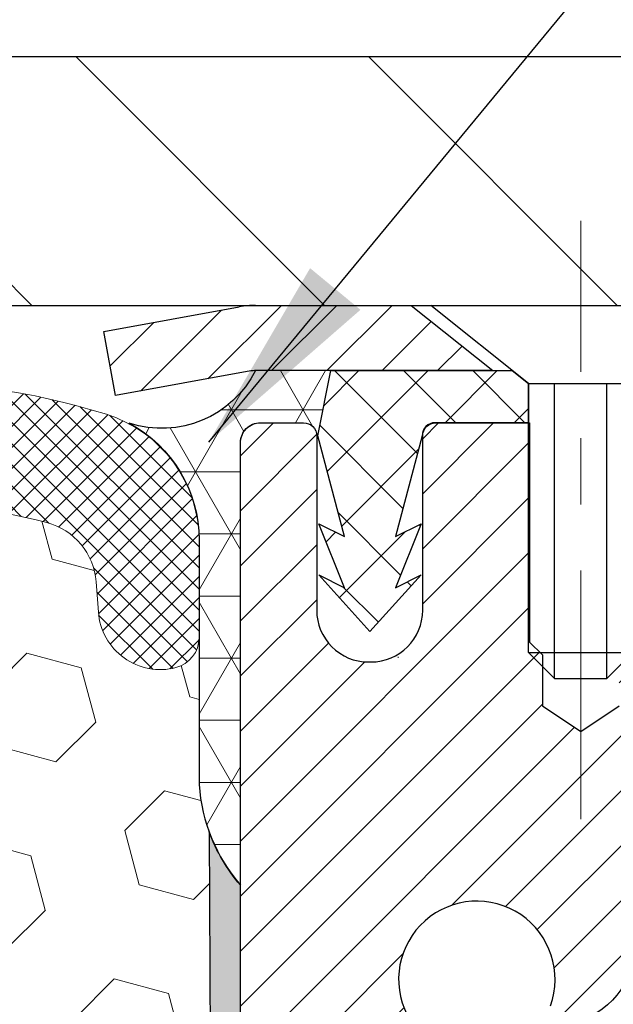
# Model space of a CAD drawing. Extents: x 1103 to 3254, y -295 to 1977.
# Drawn here: x 1130 to 1131, y -270 to -269 of the extents above; entities that cross this region are included whole.
import ezdxf

# ---------------------------------------------------------------- set-up
doc = ezdxf.new("R2010")
doc.units = 0
doc.header["$LTSCALE"] = 5
doc.header["$MEASUREMENT"] = 0
doc.linetypes.add('CENTERX2', pattern=[4, 2.5, -0.5, 0.5, -0.5])
doc.layers.get('DEFPOINTS').update_dxf_attribs({"linetype": 'CONTINUOUS'})
for name, color, linetype, lineweight in [('CAPPING STRIP - H', 251, 'CONTINUOUS', 20), ('CAPPING STRIP - L', 7, 'CONTINUOUS', 25), ('CENTERLINE - L', 1, 'CENTERX2', 15), ('CORNER BEAD - H', 50, 'CONTINUOUS', 15), ('CORNER BEAD - L', 52, 'CONTINUOUS', 25), ('COVER PLATE - H', 251, 'CONTINUOUS', 13), ('COVER PLATE - L', 7, 'CONTINUOUS', 25), ('EPOXY ADHESIVE - H', 50, 'CONTINUOUS', 15), ('EPOXY ADHESIVE - L', 52, 'CONTINUOUS', 25), ('FOAM INSERT - H', 150, 'CONTINUOUS', 9), ('MIG RETAINER - H', 251, 'CONTINUOUS', 20), ('MIG RETAINER - L', 7, 'CONTINUOUS', 30), ('PVC SIDESHEET - H', 170, 'CONTINUOUS', 20), ('PVC SIDESHEET - L', 122, 'CONTINUOUS', 25), ('SCREW - L', 1, 'CONTINUOUS', 25), ('SILICONE BELLOWS - H', 20, 'CONTINUOUS', 13), ('SILICONE BELLOWS - L', 22, 'CONTINUOUS', 13), ('TEXT - 4', 241, 'CONTINUOUS', 25)]:
    doc.layers.add(name, color=color, linetype=linetype, lineweight=lineweight)
doc.layers.add('DIMS', color=50, linetype='CONTINUOUS')
doc.dimstyles.get("Standard").update_dxf_attribs({"dimtxt": 0.18, "dimasz": 0.18, "dimexe": 0.18, "dimexo": 0.0625, "dimgap": 0.09, "dimtad": 0, "dimtih": 1, "dimtoh": 1, "dimdec": 4, "dimzin": 0, "dimdsep": 46, "dimtxsty": 'Standard', "dimcen": 0.09, "dimadec": 0, "dimazin": 0, "dimtfac": 1, "dimtdec": 4, "dimtofl": 0, "dimtmove": 0, "dimatfit": 3, "dimfxl": 1, "dimtolj": 1, "dimtzin": 0, "dimarcsym": 0})

# ---------------------------------------------------------------- blocks, each defined once
blk = doc.blocks.new('*D1057')
at = {"layer": 'DEFPOINTS', "color": 0, "transparency": 16777216}
for p in [(1139.109329710934, -265.2697093926236), (1115.109323030006, -265.7749632200699), (1139.109329710934, -269.0679732733346)]:
    blk.add_point(p, dxfattribs=at)
at = {"layer": 'DIMS', "color": 0, "lineweight": -2, "transparency": 16777216}
for p, q in [((1115.109323030006, -265.4749632200699), (1115.109323030006, -264.9697093926235)), ((1139.109329710934, -268.7679732733346), (1139.109329710934, -264.9697093926235)), ((1115.409323030006, -265.2697093926236), (1125.924662176573, -265.2697093926236)), ((1138.809329710934, -265.2697093926236), (1128.974662176573, -265.2697093926236))]:
    blk.add_line(p, q, dxfattribs=at)
at = {"layer": 'DIMS', "color": 0, "transparency": 16777216}
for points in [[(1115.409323030006, -265.2197093926235), (1115.409323030006, -265.3197093926236), (1115.109323030006, -265.2697093926236)], [(1138.809329710934, -265.2197093926235), (1138.809329710934, -265.3197093926236), (1139.109329710934, -265.2697093926236)]]:
    blk.add_solid(points, dxfattribs=at)
at = {"layer": 'DIMS', "color": 0, "transparency": 16777216, "insert": (1127.449662176573, -265.2697093926236), "char_height": 0.3, "attachment_point": 5}
blk.add_mtext('\\A1;24 IN\\P [609.6mm]', dxfattribs=at)

msp = doc.modelspace()

# ---------------------------------------------------------------- hatches: boundary and pattern name
at = {"layer": 'CAPPING STRIP - H'}
h = msp.add_hatch(dxfattribs=at)
h.set_pattern_fill('ANSI31', color=256, scale=0.47244, angle=90, style=0)
h.set_pattern_definition([(45.00000000000001, (133.8589757204388, 147.842673136959), (0.04175819096297156, -0.04175819096297156), [])])
edge = h.paths.add_edge_path()
edge.add_line((1129.920815163872, -269.3291803968215), (1129.903208399831, -269.2323431945958))
edge.add_line((1129.903208399831, -269.2323431945957), (1130.107518439652, -269.1951959146276))
edge.add_arc((1130.132167909312, -269.3307679977389), 0.1377947244043846, 90.00000000099271, 100.30484647022479, ccw=False)
edge.add_line((1130.13216790931, -269.1929732733346), (1130.367015250221, -269.1929732733346))
edge.add_line((1130.367015250221, -269.1929732733346), (1130.490046254159, -269.2913980764848))
edge.add_line((1130.490046254159, -269.2913980764848), (1130.13216790931, -269.2913980764848))
edge.add_arc((1130.132167909313, -269.3307679977521), 0.03936992126728001, 90.00000000430171, 100.3048464714298)
edge.add_line((1130.125125203693, -269.2920331168546), (1129.920815163872, -269.3291803968215))
edge = h.paths.add_edge_path()
edge.add_arc((1131.154413675421, -269.3307679977449), 0.03936992126011774, 359.9999999998346, 449.9999999998345)
edge.add_line((1131.154413675421, -269.2913980764848), (1130.755793222664, -269.2913980764848))
edge.add_line((1130.755793222664, -269.2913980764848), (1130.878824226601, -269.1929732733346))
edge.add_line((1130.878824226601, -269.1929732733346), (1131.193783596681, -269.1929732733346))
edge.add_arc((1131.193783596681, -269.2913980764847), 0.09842480315012381, -6.622258297284134e-11, 89.99999999993378, ccw=False)
edge.add_line((1131.292208399831, -269.2913980764848), (1131.292208399831, -269.8425769741253))
edge.add_line((1131.292208399831, -269.8425769741252), (1131.193783596681, -269.8425769741252))
edge.add_line((1131.193783596681, -269.8425769741252), (1131.193783596681, -269.330767997745))
at = {"layer": 'CORNER BEAD - H'}
h = msp.add_hatch(dxfattribs=at)
h.set_pattern_fill('NET3', color=256, scale=0.75, style=0)
h.set_pattern_definition([(0, (1118.728886008223, -277.2255269370426), (0, 0.09375), []), (59.99999999999999, (1118.728886008223, -277.2255269370426), (-0.08118988160479113, 0.04687500000000001), []), (120, (1118.728886008223, -277.2255269370426), (-0.08118988160479113, -0.04687499999999998), [])])
edge = h.paths.add_edge_path()
edge.add_line((1130.109329710934, -270.0679732733348), (1130.10933122691, -269.400139683157))
edge.add_arc((1130.13933122691, -269.4001396831568), 0.02999999999997272, 89.99999999956577, 180.0000000004343, ccw=False)
edge.add_line((1130.139331226911, -269.3701396831569), (1130.204331226911, -269.3701396831563))
edge.add_arc((1130.204331226911, -269.3901396831561), 0.01999999999981128, -4.886260285275057e-10, 90.00000000065143, ccw=False)
edge.add_line((1130.224331226911, -269.3901396831562), (1130.226034064396, -269.3898236670294))
edge.add_line((1130.226034064396, -269.3898236670294), (1130.245717742084, -269.2913980764848))
edge.add_line((1130.245717742084, -269.2913980764848), (1130.132170941314, -269.2913980764848))
edge.add_arc((1129.99034646342, -269.2195846925104), 0.1589696343573436, 252.08671143922152, 333.14444623745476, ccw=False)
edge.add_arc((1129.846829710934, -269.5470490196882), 0.2000000000000302, -3.26281224261038e-11, 61.76386424315473, ccw=False)
edge.add_line((1130.046829710934, -269.5470490196883), (1130.046829710934, -269.916229037226))
edge.add_arc((1130.306098586956, -269.8981853656806), 0.2598959871883726, 183.9810485659237, 220.7902489381409)
at = {"layer": 'COVER PLATE - H'}
h = msp.add_hatch(dxfattribs=at)
h.set_pattern_fill('ANSI31', color=256, scale=2.5, angle=90, style=0)
h.set_pattern_definition([(135, (1120.922859648284, -278.4415552204226), (-0.2209708691207961, -0.2209708691207961), [])])
h.paths.add_polyline_path([(1126.546829710934, -268.8179732733345), (1126.546829710934, -269.1929732733344), (1139.109329710934, -269.1929732733346), (1139.109329710934, -269.0679732733346), (1137.691509256029, -268.8179732733345)])
at = {"layer": 'EPOXY ADHESIVE - H'}
h = msp.add_hatch(dxfattribs=at)
h.set_pattern_fill('AR-SAND', color=256, scale=0.03937007874015701, style=0)
h.set_pattern_definition([(37.50000000000001, (162.4482305869475, -322.4726770479132), (-0.002480053468882181, 0.07585920350445416), [0, -0.05984251968503865, 0, -0.06692913385826692, 0, -0.06397637795275514]), (7.499999999999999, (162.4482305869475, -322.4726770479132), (0.06967624823888606, 0.1111081128043191), [0, -0.03228346456692874, 0, -0.05393700787401511, 0, -0.02066929133858243]), (327.5, (162.3998053900971, -322.4726770479132), (0.1226040103051755, 0.0002227973833450738), [0, -0.0196850393700785, 0, -0.07086614173228262, 0, -0.09251968503936897]), (317.5, (162.3998053900971, -322.4726770479132), (0.118351441124892, 0.03455415609977319), [0, -0.009842519685039252, 0, -0.04645669291338526, 0, -0.05314960629921196])])
edge = h.paths.add_edge_path()
edge.add_line((1130.0620915049, -269.9876642350457), (1130.06340934199, -270.3013375980615))
edge.add_line((1130.06340934199, -270.3013375980615), (1130.080386442572, -270.4147207363778))
edge.add_line((1130.080386442572, -270.4147207363778), (1130.063682872074, -270.513663841796))
edge.add_line((1130.063682872074, -270.513663841796), (1130.057271326892, -270.7250437079899))
edge.add_line((1130.057271326892, -270.7250437079899), (1130.038040338413, -270.8851792297435))
edge.add_line((1130.038040338413, -270.8851792297435), (1130.057271326892, -270.9492329941365))
edge.add_line((1130.057271326892, -270.9492329941365), (1130.044451883595, -271.1670175703064))
edge.add_line((1130.044451883595, -271.1670175703064), (1130.038040338413, -271.3098100204845))
edge.add_line((1130.038040338413, -271.3098100204845), (1130.057271326892, -271.5532156581032))
edge.add_line((1130.057271326892, -271.5532156581032), (1130.044451883595, -271.7581908143209))
edge.add_line((1130.044451883595, -271.7581908143209), (1130.049319498318, -271.8870960876467))
edge.add_line((1130.049319498318, -271.8870960876468), (1130.035937208324, -271.9508282334782))
edge.add_line((1130.035937208324, -271.9508282334782), (1130.033027083185, -272.0307702385087))
edge.add_line((1130.033027083185, -272.0307702385087), (1130.035937208324, -272.1237922636117))
edge.add_line((1130.035937208324, -272.1237922636117), (1130.114599423578, -272.1367465668025))
edge.add_line((1130.114599423578, -272.1367465668025), (1130.158642810137, -272.1529754554545))
edge.add_line((1130.158642810137, -272.1529754554545), (1130.229737517911, -272.1630547650398))
edge.add_line((1130.229737517911, -272.1630547650398), (1130.300753878113, -272.1594048623797))
edge.add_line((1130.300753878113, -272.1594048623797), (1130.2714339149, -272.3270949063814))
edge.add_line((1130.2714339149, -272.3270949063814), (1130.274369478087, -272.5889817303264))
edge.add_line((1130.274369478087, -272.5889817303264), (1130.294889785421, -272.965212243752))
edge.add_line((1130.294889785421, -272.965212243752), (1130.284135496737, -273.1995584906128))
edge.add_line((1130.284135496737, -273.1995584906128), (1130.281205721739, -273.3162922973432))
edge.add_line((1130.281205721739, -273.3162922973432), (1130.281205721739, -273.422384908445))
edge.add_line((1130.281205721739, -273.422384908445), (1130.277293464896, -273.528865290844))
edge.add_line((1130.277293464896, -273.528865290844), (1130.288040685365, -273.6918504140473))
edge.add_line((1130.288040685365, -273.6918504140473), (1130.289973002483, -273.8395016488152))
edge.add_line((1130.289973002483, -273.8395016488153), (1130.283350924904, -273.9646986748537))
edge.add_line((1130.283350924904, -273.9646986748537), (1130.293624574987, -274.0578303050393))
edge.add_line((1130.293624574987, -274.0578303050393), (1130.293624574987, -274.1037243790536))
edge.add_line((1130.293624574987, -274.1037243790536), (1130.258605105174, -274.1929732733345))
edge.add_line((1130.258605105174, -274.1929732733345), (1130.347329710934, -274.1929736646936))
edge.add_line((1130.347329710934, -274.1929736646936), (1130.347331226913, -272.1021396831558))
edge.add_line((1130.347331226913, -272.1021396831559), (1130.110221240604, -272.1021396831559))
edge.add_line((1130.110221240604, -272.1021396831559), (1130.109329710935, -270.0679732733346))
edge.add_arc((1130.306098586958, -269.8981853656796), 0.2598959871899966, 200.138291680731, 220.790248938062, ccw=False)
at = {"layer": 'FOAM INSERT - H'}
h = msp.add_hatch(dxfattribs=at)
h.set_pattern_fill('HEX', color=256, scale=0.6785, angle=45, style=0)
h.set_pattern_definition([(45, (162.4482305869475, -368.6726770479132), (-0.1038736744048991, 0.1038736744048991), [0.0848125, -0.169625]), (165, (162.4482305869475, -368.6726770479132), (-0.03802040361662655, -0.1418940780215256), [0.0848125, -0.169625]), (105, (162.5082020808269, -368.6127055540338), (-0.1418940780215257, -0.03802040361662649), [0.0848125, -0.169625])])
edge = h.paths.add_edge_path()
edge.add_line((1130.044451883595, -271.7581908143209), (1130.057271326892, -271.5532156581032))
edge.add_line((1130.057271326892, -271.5532156581032), (1130.038040338413, -271.3098100204845))
edge.add_line((1130.038040338413, -271.3098100204845), (1130.044451883595, -271.1670175703064))
edge.add_line((1130.044451883595, -271.1670175703064), (1130.057271326892, -270.9492329941365))
edge.add_line((1130.057271326892, -270.9492329941365), (1130.038040338413, -270.8851792297435))
edge.add_line((1130.038040338413, -270.8851792297435), (1130.057271326892, -270.7250437079899))
edge.add_line((1130.057271326892, -270.7250437079899), (1130.063682872074, -270.513663841796))
edge.add_line((1130.063682872074, -270.513663841796), (1130.080386442572, -270.4147207363778))
edge.add_line((1130.080386442572, -270.4147207363778), (1130.06340934199, -270.3013375980615))
edge.add_line((1130.06340934199, -270.3013375980615), (1130.0620915049, -269.9876642350476))
edge.add_arc((1130.306098586956, -269.8981853656807), 0.2598959871884831, 183.9810485659158, 200.1382916810585, ccw=False)
edge.add_line((1130.046829710934, -269.916229037226), (1130.046829710935, -269.6942982896892))
edge.add_arc((1129.999954710946, -269.6942982896891), 0.04687499998908606, 284.47751219597484, 359.99999999997397, ccw=False)
edge.add_arc((1129.988235960935, -269.6489117660923), 0.09375000000000548, 184.1951275989406, 284.4775121959753, ccw=False)
edge.add_line((1129.894737145145, -269.6557698960107), (1129.891398228812, -269.6102495097094))
edge.add_arc((1129.791666158641, -269.6175648482888), 0.09999999999567892, 4.195127598921664, 75.25528223929773)
edge.add_arc((1129.59373760567, -270.3696317534559), 0.8776762449258247, 75.25528223927054, 109.5939864082813)
edge.add_arc((1129.366477052358, -269.7311979402499), 0.1999999999999644, 109.593986408284, 163.7324454145974)
edge.add_arc((1129.084487605672, -269.6489117660923), 0.09374999999998061, 196.2675545854296, 343.73244541458706, ccw=False)
edge.add_arc((1128.802498158985, -269.73119794025), 0.1999999999999818, 16.26755458542018, 70.40601359171805)
edge.add_arc((1128.575237605673, -270.3696317534557), 0.8776762449255288, 70.40601359171136, 109.593986408477)
edge.add_arc((1128.347977052358, -269.7311979402508), 0.200000000000153, 109.5939864084722, 163.7324454144098)
edge.add_arc((1128.065987605672, -269.6489117660924), 0.09374999999980813, 275.6623963904784, 343.73244541445223, ccw=False)
edge.add_arc((1128.084487605671, -269.6489117660923), 0.09374999999983255, 196.2675545856102, 264.337603609872, ccw=False)
edge.add_arc((1127.802498158985, -269.7311979402509), 0.200000000000163, 16.267554585598, 70.40601359152917)
edge.add_arc((1127.57523760567, -270.3696317534556), 0.8776762449253906, 70.40601359151121, 109.5939864082611)
edge.add_arc((1127.347977052358, -269.7311979402499), 0.2000000000000849, 109.5939864082717, 163.7324454145948)
edge.add_arc((1127.065987605671, -269.6489117660923), 0.09375000000009573, 269.9999999999305, 343.732445414594, ccw=False)
edge.add_arc((1127.065987605671, -269.6489117660923), 0.09375000000004974, 196.2675545855505, 270, ccw=False)
edge.add_arc((1126.783998158985, -269.7311979402507), 0.2000000000000001, 16.26755458555436, 70.40601359151212)
edge.add_arc((1126.55673760567, -270.369631753456), 0.877676244925868, 70.40601359153018, 109.5939864082647)
edge.add_arc((1126.329477052358, -269.7311979402499), 0.2000000000000849, 109.5939864082717, 163.7324454145948)
edge.add_arc((1126.047487605671, -269.6489117660923), 0.09375000000009573, 269.9999999999305, 343.732445414594, ccw=False)
edge.add_arc((1126.047487605671, -269.6489117660924), 0.09374999999998579, 196.2675545854129, 269.9999999998611, ccw=False)
edge.add_arc((1125.765498158985, -269.73119794025), 0.200000000000097, 16.26755458541692, 70.40601359169489)
edge.add_arc((1125.538237605672, -270.3696317534558), 0.8776762449257074, 70.40601359170763, 109.5939864084658)
edge.add_arc((1125.310977052357, -269.7311979402507), 0.2000000000000145, 109.5939864084518, 163.7324454144339)
edge.add_arc((1125.028987605671, -269.6489117660923), 0.09375000000005028, 196.2675545855588, 343.73244541444114, ccw=False)
edge.add_arc((1124.746998158985, -269.7311979402507), 0.200000000000012, 16.26755458556609, 70.40601359154824)
edge.add_arc((1124.51973760567, -270.3696317534556), 0.8776762449254236, 70.4060135915356, 109.593986408323)
edge.add_arc((1124.292477052357, -269.7311979402504), 0.2000000000002147, 109.5939864083276, 163.7324454145805)
edge.add_arc((1124.010487605671, -269.6489117660927), 0.09374999999950029, 196.2675545853657, 343.73244541460093, ccw=False)
edge.add_arc((1123.728498158985, -269.73119794025), 0.1999999999999181, 16.26755458535765, 70.40601359167644)
edge.add_arc((1123.501237605672, -270.3696317534562), 0.8776762449260427, 70.40601359169179, 104.8469649712757)
edge.add_arc((1123.301967267225, -269.617919259118), 0.09999999999572548, 104.8469649712786, 175.8048724007088)
edge.add_line((1123.202235197054, -269.610603920538), (1123.198922276723, -269.6557698960195))
edge.add_arc((1123.105423460923, -269.6489117660997), 0.09375000001087815, 255.522487832364, 355.804872400754, ccw=False)
edge.add_arc((1123.093704710934, -269.6942982897024), 0.04687500000000292, 179.9999999999653, 255.5224878324413, ccw=False)
edge.add_line((1123.046829710934, -269.6942982897023), (1123.046829710934, -269.9162290372254))
edge.add_arc((1122.787560834912, -269.8981853656801), 0.2598959871883706, 319.20975106185443, 356.0189514340825, ccw=False)
edge.add_line((1122.984329710934, -270.0679732733342), (1122.984329710934, -270.7554732733346))
edge.add_arc((1122.984329710934, -270.9429732733346), 0.1875, 90, 180)
edge.add_line((1122.796829710934, -270.9429732733346), (1122.796829710934, -271.2554732733346))
edge.add_arc((1122.984329710934, -271.2554732733346), 0.1875, 180, 270)
edge.add_line((1122.984329710934, -271.4429732733346), (1122.984329710934, -271.9429732733346))
edge.add_arc((1122.984329710934, -272.1304732733346), 0.1875, 90, 180)
edge.add_line((1122.796829710934, -272.1304732733346), (1122.796829710934, -272.4429732733346))
edge.add_arc((1122.984329710934, -272.4429732733346), 0.1875, 180, 270)
edge.add_line((1122.984329710934, -272.6304732733346), (1122.984329710934, -274.1929732733346))
edge.add_line((1122.984329710934, -274.1929732733347), (1130.258605105174, -274.1929732733345))
edge.add_line((1130.258605105174, -274.1929732733345), (1130.293624574987, -274.1037243790536))
edge.add_line((1130.293624574987, -274.1037243790536), (1130.293624574987, -274.0578303050393))
edge.add_line((1130.293624574987, -274.0578303050393), (1130.283350924904, -273.9646986748537))
edge.add_line((1130.283350924904, -273.9646986748537), (1130.289973002483, -273.8395016488153))
edge.add_line((1130.289973002483, -273.8395016488153), (1130.288040685365, -273.6918504140473))
edge.add_line((1130.288040685365, -273.6918504140473), (1130.277293464896, -273.528865290844))
edge.add_line((1130.277293464896, -273.528865290844), (1130.281205721739, -273.422384908445))
edge.add_line((1130.281205721739, -273.422384908445), (1130.281205721739, -273.3162922973432))
edge.add_line((1130.281205721739, -273.3162922973432), (1130.284135496737, -273.1995584906127))
edge.add_line((1130.284135496737, -273.1995584906127), (1130.294889785421, -272.965212243752))
edge.add_line((1130.294889785421, -272.965212243752), (1130.274369478087, -272.5889817303264))
edge.add_line((1130.274369478087, -272.5889817303264), (1130.2714339149, -272.3270949063814))
edge.add_line((1130.2714339149, -272.3270949063814), (1130.300753878113, -272.1594048623797))
edge.add_line((1130.300753878113, -272.1594048623797), (1130.229737517911, -272.1630547650398))
edge.add_line((1130.229737517911, -272.1630547650398), (1130.158642810137, -272.1529754554545))
edge.add_line((1130.158642810137, -272.1529754554545), (1130.114599423578, -272.1367465668025))
edge.add_line((1130.114599423578, -272.1367465668025), (1130.035937208324, -272.1237922636117))
edge.add_line((1130.035937208324, -272.1237922636117), (1130.033027083185, -272.0307702385087))
edge.add_line((1130.033027083185, -272.0307702385087), (1130.035937208324, -271.9508282334782))
edge.add_line((1130.035937208324, -271.9508282334782), (1130.049319498318, -271.8870960876468))
edge.add_line((1130.049319498318, -271.8870960876468), (1130.044451883595, -271.7581908143209))
at = {"layer": 'MIG RETAINER - H'}
h = msp.add_hatch(dxfattribs=at)
h.set_pattern_fill('ANSI31', color=256, scale=0.47, style=0)
h.set_pattern_definition([(45, (180.9355579055746, -707.4544963052696), (-0.04154252339470966, 0.04154252339470967), [])])
h.paths.add_polyline_path([(1130.109328194958, -272.1021380765893), (1130.109328194957, -271.401021169455), (1130.183624529238, -271.3364363513948), (1130.347328194956, -271.3364363513948), (1130.347328194957, -272.1021380765892)])
edge = h.paths.add_edge_path()
edge.add_arc((1130.889328194955, -269.653138076587), 0.07800000000003138, 270.000000000501, 360.0000000000418)
edge.add_line((1130.967328194955, -269.653138076587), (1130.967328194954, -269.3901380765899))
edge.add_arc((1130.987328194955, -269.3901380765897), 0.02000000000020918, 90.00000000195422, 180.0000000006514, ccw=False)
edge.add_line((1130.987328194954, -269.3701380765895), (1131.074328194954, -269.3701380765876))
edge.add_arc((1131.074328194954, -269.4001380765876), 0.03000000000002956, 2.1719870346714742e-10, 90.0000000013028, ccw=False)
edge.add_line((1131.104328194955, -269.4001380765875), (1131.104328194955, -269.9351380765946))
edge.add_arc((1130.947328194955, -269.9351380765947), 0.1569999999999254, -90.00000000033191, 6.230038707144558e-11, ccw=False)
edge.add_line((1130.947328194954, -270.0921380765948), (1130.781067879997, -270.0921380765939))
edge.add_arc((1130.781067880008, -270.1708777616254), 0.07873968503150763, 90.00000000777618, 177.4144840053407)
edge.add_arc((1130.587525420942, -270.1621380765899), 0.114999999999426, 275.2124696741832, 357.41448399788595, ccw=False)
edge.add_arc((1130.596156106267, -270.2567452183432), 0.02000000000000517, 160.3257550186187, 275.2124696744299, ccw=False)
edge.add_arc((1130.466109139835, -270.210247604155), 0.1181095275611714, 340.3257550185371, 642.6342225154141)
edge.add_arc((1130.496317299996, -270.3450129879262), 0.02000000000040289, -10.621520467928804, 102.63422251394002, ccw=False)
edge.add_arc((1130.438328194956, -270.3341380765883), 0.07899999999997757, 270.0000000008245, 349.3784795304081, ccw=False)
edge.add_line((1130.438328194957, -270.4131380765882), (1130.364328194956, -270.4131380765893))
edge.add_arc((1130.364328194956, -270.4301380765894), 0.01699999999999591, 90.00000000076633, 180)
edge.add_line((1130.347328194956, -270.4301380765894), (1130.347328194956, -271.0238398017841))
edge.add_line((1130.347328194956, -271.0238398017841), (1130.183624529238, -271.0238398017841))
edge.add_line((1130.183624529238, -271.0238398017841), (1130.109328194956, -270.9592549837238))
edge.add_line((1130.109328194957, -270.9592549837238), (1130.109328194955, -269.4001380765903))
edge.add_arc((1130.139328194954, -269.4001380765902), 0.02999999999985903, 90.00000000043423, 180.0000000002171, ccw=False)
edge.add_line((1130.139328194954, -269.3701380765903), (1130.204328194954, -269.3701380765896))
edge.add_arc((1130.204328194955, -269.3901380765897), 0.01999999999998181, 0, 90.00000000065143, ccw=False)
edge.add_line((1130.224328194955, -269.3901380765897), (1130.224328194955, -269.6531380765911))
edge.add_arc((1130.302328194955, -269.6531380765909), 0.07799999999997453, 180.0000000000835, 270.0000000004176)
edge.add_line((1130.302328194955, -269.7311380765909), (1130.306328194955, -269.7311380765909))
edge.add_arc((1130.306328194955, -269.6531380765911), 0.07799999999986085, 270.000000000334, 360.0000000001671)
edge.add_line((1130.384328194955, -269.6531380765908), (1130.384328194954, -269.3901380765902))
edge.add_arc((1130.404328194954, -269.3901380765902), 0.01999999999998181, 90.00000000032571, 180, ccw=False)
edge.add_line((1130.404328194954, -269.3701380765903), (1130.545774843011, -269.3701380765893))
edge.add_line((1130.545774843011, -269.3701380765892), (1130.545774843011, -269.7010332828065))
edge.add_line((1130.545774843011, -269.7010332828065), (1130.565060405409, -269.7203638897084))
edge.add_line((1130.565060405409, -269.7203638897083), (1130.565060405409, -269.7975061392936))
edge.add_line((1130.565060405409, -269.7975061392937), (1130.622917092597, -269.8360772640866))
edge.add_line((1130.622917092597, -269.8360772640866), (1130.680773779786, -269.7975061392937))
edge.add_line((1130.680773779786, -269.7975061392937), (1130.680773779786, -269.7203638897084))
edge.add_line((1130.680773779786, -269.7203638897083), (1130.700059342183, -269.7010783273123))
edge.add_line((1130.700059342183, -269.7010783273123), (1130.700059342183, -269.3701380765892))
edge.add_line((1130.700059342183, -269.3701380765892), (1130.787328194955, -269.3701380765891))
edge.add_arc((1130.787328194955, -269.3901380765891), 0.01999999999998181, 0, 90, ccw=False)
edge.add_line((1130.807328194955, -269.3901380765891), (1130.807328194955, -269.6531380765872))
edge.add_arc((1130.885328194955, -269.653138076587), 0.07800000000008822, 180.000000000167, 270.000000000334)
edge.add_line((1130.885328194955, -269.7311380765871), (1130.889328194955, -269.7311380765871))
at = {"layer": 'PVC SIDESHEET - H'}
h = msp.add_hatch(dxfattribs=at)
h.set_pattern_fill('ANSI37', color=256, scale=0.59055, style=0)
h.set_pattern_definition([(135, (4076.779677727005, -756.3671018649211), (0.05219773870371444, 0.05219773870371446), []), (45.00000000000001, (4076.779677727005, -756.3671018649211), (0.05219773870371445, -0.05219773870371446), [])])
edge = h.paths.add_edge_path()
edge.add_line((1130.226031150497, -269.3898230764778), (1130.245714710083, -269.2913980764852))
edge.add_line((1130.245714710083, -269.2913980764852), (1130.519567631665, -269.2913980764848))
edge.add_line((1130.519567631664, -269.2913980764848), (1130.544173832452, -269.3110830371151))
edge.add_line((1130.544173832452, -269.3110830371151), (1130.544173832452, -269.3701380764766))
edge.add_line((1130.544173832452, -269.3701380764766), (1130.403196150496, -269.3701380764769))
edge.add_arc((1130.403196150497, -269.389823076477), 0.01968500000009499, 450.0000000011581, 539.9999999998345)
edge.add_line((1130.383511150497, -269.389823076477), (1130.343342429575, -269.5420192422908))
edge.add_line((1130.343342429575, -269.5420192422907), (1130.381913708653, -269.5227336027524))
edge.add_line((1130.381913708653, -269.5227336027524), (1130.343342429575, -269.619161800447))
edge.add_line((1130.343342429575, -269.619161800447), (1130.381913708653, -269.5998761609077))
edge.add_line((1130.381913708653, -269.5998761609078), (1130.304771150498, -269.6850980764772))
edge.add_line((1130.304771150498, -269.6850980764772), (1130.227628592342, -269.599876160908))
edge.add_line((1130.227628592342, -269.599876160908), (1130.266199871419, -269.6191618004469))
edge.add_line((1130.266199871419, -269.6191618004469), (1130.227628592342, -269.5227336027527))
edge.add_line((1130.227628592342, -269.5227336027526), (1130.26619987142, -269.5420192422912))
edge.add_line((1130.26619987142, -269.5420192422913), (1130.226031150497, -269.3898230764778))
at = {"layer": 'SILICONE BELLOWS - H'}
h = msp.add_hatch(dxfattribs=at)
h.set_pattern_fill('ANSI37', color=256, scale=0.18, style=0)
h.set_pattern_definition([(45, (1117.897971706103, -278.4415552204231), (-0.01590990257669732, 0.01590990257669732), []), (135, (1117.897971706103, -278.4415552204231), (-0.01590990257669732, -0.01590990257669732), [])])
h.paths.add_polyline_path([(1125.157417243336, -269.3812749267257, 0.3133115811685251), (1125.030470144913, -269.5709581124021), (1125.028987605671, -269.6489117660923), (1125.027505066429, -269.563977149823, 0.3037541799728131), (1124.900557968001, -269.3812749267177, 0.1890829106231271), (1124.138917243333, -269.3812749267307, 0.3133115811643861), (1124.011970144913, -269.5709581124057), (1124.010487605671, -269.6489117660923), (1124.009005066429, -269.5639771498277, 0.303754179969799), (1123.882057968003, -269.3812749267228, 0.1717373927034908), (1123.186473600407, -269.3578967231849, 0.3270214562305584), (1123.046829710934, -269.5485722064597), (1123.046829710934, -269.6942982897023, 0.3419987132090078), (1123.081985960949, -269.7396848132944, 0.4678085753406949), (1123.198922276723, -269.6557698960195), (1123.202235197054, -269.610603920538, -0.3199000529214074), (1123.27634345015, -269.5212578914594, -0.1514185568890299), (1123.795568697466, -269.542779409134, -0.2407178146189815), (1123.92049097375, -269.6751733110365, 0.7498997864186516), (1124.100484237592, -269.6751733110365, -0.2407178146187622), (1124.225406513876, -269.542779409134, -0.1726759490286162), (1124.814068697466, -269.5427794091348, -0.2407178146174049), (1124.93899097375, -269.6751733110365, 0.7498997864162887), (1125.118984237592, -269.6751733110365, -0.240717814617383), (1125.243906513876, -269.5427794091348, -0.1726759490284843), (1125.832568697465, -269.5427794091339, -0.2407178146188663), (1125.95749097375, -269.6751733110362, 0.3332977005037401), (1126.047487605671, -269.7426617660923, 0.3332977005050123), (1126.137484237592, -269.6751733110361, -0.240717814619069), (1126.262406513877, -269.5427794091337, -0.1726759490283797), (1126.851068697466, -269.5427794091348, -0.240717814617366), (1126.97599097375, -269.6751733110365, 0.3332977005037787), (1127.065987605671, -269.7426617660923, 0.3332977005050069), (1127.155984237592, -269.6751733110361, -0.2407178146190678), (1127.280906513877, -269.5427794091337, -0.1726759490284488), (1127.869568697466, -269.5427794091348, -0.2407178146171274), (1127.99449097375, -269.6751733110365, 0.3060649283938067), (1128.075237605672, -269.7422043167059, 0.3060649283919015), (1128.155984237592, -269.6751733110365, -0.2407178146172637), (1128.280906513877, -269.5427794091348, -0.1726759490285189), (1128.869568697466, -269.5427794091339, -0.2407178146187856), (1128.99449097375, -269.6751733110362, 0.7498997864181624), (1129.174484237592, -269.6751733110361, -0.2407178146189209), (1129.299406513877, -269.5427794091338, -0.1509622212112966), (1129.817117437917, -269.5208579075743, -0.3203919167319011), (1129.891398228812, -269.6102495097093), (1129.894737145145, -269.6557698960107, 0.4678085754936698), (1130.011673460951, -269.7396848132648, 0.3419987130700824), (1130.046829710934, -269.6942982896892), (1130.046829710935, -269.5481568929393, 0.2751102896786551), (1129.942174011721, -269.3723460164057, 0.0480364786867442), (1129.906873661593, -269.3573828800619, 0.1713161783670299), (1129.212917243339, -269.3812749267228, 0.3133115811710714), (1129.085970144913, -269.5709581124025), (1129.084487605671, -269.6489117660923), (1129.08300506643, -269.563977149827, 0.303754179968855), (1128.956057968003, -269.3812749267229, 0.1890829106231556), (1128.194417243336, -269.3812749267256, 0.2333207624225675), (1128.075237605672, -269.5121651799237, 0.2333207624344004), (1127.956057968001, -269.3812749267177, 0.1890829106232126), (1127.194417243333, -269.3812749267308, 0.3133115811648218), (1127.067470144912, -269.5709581124063), (1127.065987605671, -269.6489117660923), (1127.064505066429, -269.563977149823, 0.3037541799727979), (1126.937557968, -269.3812749267177, 0.1890829106231964), (1126.175917243333, -269.3812749267308, 0.3133115811643246), (1126.048970144912, -269.5709581124059), (1126.047487605671, -269.6489117660923), (1126.046005066429, -269.5639771498277, 0.3037541799695493), (1125.919057968003, -269.3812749267229, 0.1890829106232446)])

# ---------------------------------------------------------------- linework, layer by layer
at = {"layer": 'CAPPING STRIP - L'}
for p, q in [((1129.903208399831, -269.2323431945952), (1130.107518439652, -269.1951959146276)), ((1130.13216790931, -269.1929732733346), (1130.367015250221, -269.1929732733346)), ((1130.367015250221, -269.1929732733346), (1130.490046254159, -269.2913980764848)), ((1129.920815163872, -269.3291803968215), (1129.903208399831, -269.2323431945952)), ((1130.125125203693, -269.2920331168546), (1129.920815163872, -269.3291803968215)), ((1130.490046254159, -269.2913980764848), (1130.13216790931, -269.2913980764848))]:
    msp.add_line(p, q, dxfattribs=at)
for centre, radius, start, end in [((1130.132167909313, -269.3307679977453), 0.13779472441075, 90.00000000123109, 100.304846469981), ((1130.132167909312, -269.3307679977459), 0.03936992126108407, 90.00000000347184, 100.304846472232)]:
    msp.add_arc(centre, radius, start, end, dxfattribs=at)
at = {"layer": 'CENTERLINE - L', "ltscale": 0.03}
for p, q in [((1130.622913675444, -269.968372908139), (1130.622913675444, -269.0653408703434)), ((1130.622913675444, -269.968372908139), (1130.622913675444, -269.0653408703434)), ((1130.622916706928, -269.9683709464393), (1130.622916706928, -269.0653407147082)), ((1130.622916706928, -269.9683709464393), (1130.622916706928, -269.0653407147082))]:
    msp.add_line(p, q, dxfattribs=at)
at = {"layer": 'CORNER BEAD - L'}
msp.add_lwpolyline([(1130.109329710934, -270.0679732733348), (1130.10933122691, -269.400139683157, -0.4142135623783673), (1130.139331226911, -269.3701396831569), (1130.204331226911, -269.3701396831563, -0.414213562378506), (1130.224331226911, -269.3901396831562), (1130.226034064396, -269.3898236670294), (1130.245717742084, -269.2913980764848), (1130.132170941314, -269.2913980764848, -0.3692057054062209), (1129.941451010594, -269.3708479707398, -0.2762152819576191), (1130.046829710934, -269.5470490196883), (1130.046829710934, -269.916229037226, 0.1620058556709634)], format="xyb", close=True, dxfattribs=at)
at = {"layer": 'COVER PLATE - L'}
for p, q in [((1137.691509256029, -268.8179732733345), (1115.984329710933, -268.8179732733345)), ((1115.984329710936, -269.1929732733346), (1139.109329710934, -269.1929732733346))]:
    msp.add_line(p, q, dxfattribs=at)
at = {"layer": 'EPOXY ADHESIVE - L'}
msp.add_lwpolyline([(1130.110221240604, -272.1021396831559), (1130.109329710935, -270.0679732733346, -0.09035585911808025), (1130.0620915049, -269.9876642350457), (1130.06340934199, -270.3013375980615), (1130.080386442572, -270.4147207363778), (1130.063682872074, -270.513663841796), (1130.057271326892, -270.7250437079899), (1130.038040338413, -270.8851792297435), (1130.057271326892, -270.9492329941365), (1130.044451883595, -271.1670175703064), (1130.038040338413, -271.3098100204845), (1130.057271326892, -271.5532156581032), (1130.044451883595, -271.7581908143209)], format="xyb", dxfattribs=at)
at = {"layer": 'MIG RETAINER - L'}
msp.add_line((1130.347721893349, -269.7244666592346), (1130.346934496499, -269.7244666592336), dxfattribs=at)
for points in [[(1130.109328194957, -270.9592549837238), (1130.109328194955, -269.4001380765903, -0.4142135623706347), (1130.139328194954, -269.3701380765903), (1130.204328194954, -269.3701380765897, -0.4142135623754759), (1130.224328194955, -269.3901380765897), (1130.224328194955, -269.6531380765911, 0.4142135623747433), (1130.302328194955, -269.7311380765909), (1130.306328194955, -269.7311380765909, 0.4142135623714135), (1130.384328194955, -269.6531380765908), (1130.384328194954, -269.3901380765902, -0.4142135623714468), (1130.404328194954, -269.3701380765903), (1130.545774843011, -269.3701380765892), (1130.545774843011, -269.7010332828065), (1130.565060405409, -269.7203638897083), (1130.565060405409, -269.7975061392937), (1130.622917092597, -269.8360772640866), (1130.680773779786, -269.7975061392937)], [(1130.57732366672, -270.2500117778617, 3.888295204768812), (1130.491942777732, -270.3254972620883, -0.5387583055402678)], [(1130.702408351555, -270.1673257787382, -0.3748896829303737), (1130.597973092651, -270.2766625113441, -0.5479758845004098)]]:
    msp.add_lwpolyline(points, format="xyb", dxfattribs=at)
at = {"layer": 'PVC SIDESHEET - L'}
msp.add_lwpolyline([(1130.544173832452, -269.3110830371151), (1130.544173832452, -269.3701380764767), (1130.403196150496, -269.3701380764769, 0.414213562373518), (1130.383511150496, -269.389823076477), (1130.343342429574, -269.5420192422911), (1130.381913708652, -269.5227336027522), (1130.343342429575, -269.6191618004466), (1130.381913708652, -269.5998761609077), (1130.304771150497, -269.6850980764772), (1130.227628592341, -269.5998761609081), (1130.266199871419, -269.6191618004468), (1130.227628592341, -269.5227336027526), (1130.266199871419, -269.5420192422913), (1130.226031150496, -269.3898230764775), (1130.245714710082, -269.2913980764852), (1130.519567631664, -269.2913980764846)], format="xyb", close=True, dxfattribs=at)
at = {"layer": 'SCREW - L'}
for p, q in [((1130.396536627727, -269.1929732733346), (1130.849290722216, -269.1929732733346)), ((1130.544173832452, -269.3110830371151), (1130.396536627727, -269.1929732733346)), ((1130.544173832452, -269.7166885020557), (1130.544173832452, -269.3110830371151)), ((1130.544173832452, -269.3110830371151), (1130.701653517492, -269.3110830371151)), ((1130.583543753712, -269.7560584233162), (1130.583543753712, -269.3110830371151)), ((1130.662283596232, -269.7560584233162), (1130.662283596232, -269.3110830371151)), ((1130.544173832452, -269.7166885020557), (1130.701653517492, -269.7166885020557)), ((1130.583543753712, -269.7560584233162), (1130.544173832452, -269.7166885020557)), ((1130.662283596232, -269.7560584233162), (1130.701653517492, -269.7166885020557)), ((1130.583543753712, -269.7560584233162), (1130.662283596232, -269.7560584233162))]:
    msp.add_line(p, q, dxfattribs=at)
at = {"layer": 'SILICONE BELLOWS - L'}
msp.add_lwpolyline([(1129.299406513877, -269.5427794091338, -0.1509622212093108), (1129.81711743791, -269.5208579075726, -0.3203919167337058), (1129.891398228811, -269.6102495097033), (1129.894737145145, -269.6557698960107, 0.4678085754018813), (1130.011673460923, -269.7396848132719, 0.3419987131547466), (1130.046829710934, -269.6942982897032), (1130.046829710935, -269.5481568929392, 0.3274744511643054), (1129.906873661591, -269.3573828800613, 0.1713161783682219), (1129.212917243333, -269.3812749267253, 0.3037541799657265)], format="xyb", dxfattribs=at)

# ---------------------------------------------------------------- dimensions: what is measured, and where the dimension line sits
at = {"layer": 'DIMS'}
dim = msp.add_linear_dim(base=(1139.109329710934, -265.2697093926236), p1=(1115.109323030006, -265.7749632200699), p2=(1139.109329710934, -269.0679732733346), text='<>\\P[]', dimstyle='Standard', override={"dimtxt": 0.3, "dimasz": 0.3, "dimexe": 0.3, "dimexo": 0.3, "dimgap": 0.3, "dimlunit": 5, "dimpost": ' IN', "dimfrac": 2}, dxfattribs=at)
dim.commit()
dim.dimension.update_dxf_attribs({"geometry": '*D1057', "text_midpoint": (1127.449662176573, -265.2697093926236), "dimtype": 160})

# ---------------------------------------------------------------- leaders
at = {"layer": 'TEXT - 4'}
for points in [[(1129.109323304981, -269.0685084091851), (1135.536279120526, -259.3724614117328), (1135.937821649977, -259.3724614117328)], [(1130.061269667092, -269.3995112094221), (1136.746071467267, -261.3115701203993), (1137.12667704206, -261.3115701203993)]]:
    msp.add_leader(points, dimstyle='Standard', override={"dimasz": 0.3}, dxfattribs=at)

doc.saveas('drawing.dxf')
